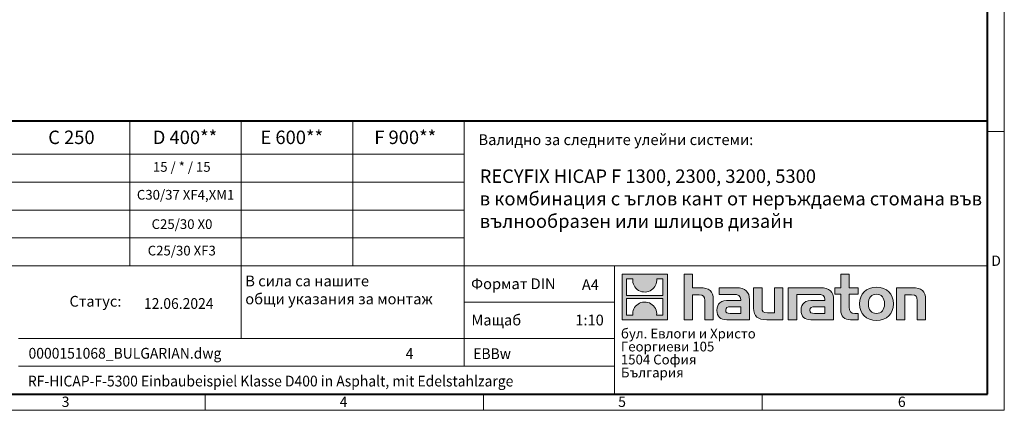
# Model space of a CAD drawing. Units: millimetres. Extents: x 0 to 6174, y 0 to 2100.
# Drawn here: x 1141 to 2970, y 0 to 725 of the extents above; entities that cross this region are included whole.
import ezdxf

# ---------------------------------------------------------------- set-up
doc = ezdxf.new("R2010")
doc.units = ezdxf.units.MM
doc.header["$LTSCALE"] = 0.5
doc.linetypes.add('DOT2', pattern=[0.635, 0, -0.635])
doc.layers.get('0').update_dxf_attribs({"lineweight": 40, "plot": 0})
doc.layers.add('HAURATON_Frame_LOGO', color=1, linetype='Continuous', lineweight=20)
doc.layers.add('HAURATON_Text', color=40, linetype='Continuous')
doc.layers.add('HAURATON_Text_Macro', color=112, linetype='Continuous')
doc.styles.add('Hauraton_Platzhalter', font='arial.ttf', dxfattribs={"width": 0.948})
doc.styles.add('Hauraton_Platzhalter_Fett', font='arialbd.ttf', dxfattribs={"width": 0.948})

# ---------------------------------------------------------------- blocks, each defined once
blk = doc.blocks.new('logo')
h = blk.add_hatch(color=256)
h.paths.add_polyline_path([(126.6, 0), (126.6, 126.6), (0, 126.6), (0, 0)], flags=0)
edge = h.paths.add_edge_path(flags=0)
edge.add_spline(control_points=[(46.2, 81.8), (56.3, 75.4), (72.5, 75.5), (82.1, 83)], knot_values=[5, 5, 5, 5, 6, 6, 6, 6], weights=[1, 1, 1, 1], degree=3, periodic=0)
edge.add_spline(control_points=[(82.1, 83), (92.2, 90), (97.6, 101.3), (96.6, 113.6)], knot_values=[6, 6, 6, 6, 7, 7, 7, 7], weights=[1, 1, 1, 1], degree=3, periodic=0)
edge.add_line((96.6, 113.6), (113.8, 113.6))
edge.add_line((113.8, 113.6), (113.8, 67.2))
edge.add_line((113.8, 67.2), (12.8, 67.2))
edge.add_line((12.8, 67.2), (12.8, 113.6))
edge.add_line((12.8, 113.6), (30, 113.6))
edge.add_spline(control_points=[(30, 113.6), (28.8, 100.5), (35.2, 88.6), (46.2, 81.8)], knot_values=[4, 4, 4, 4, 5, 5, 5, 5], weights=[1, 1, 1, 1], degree=3, periodic=0)
edge = h.paths.add_edge_path(flags=0)
edge.add_spline(control_points=[(80.4, 44.7), (70.3, 51.2), (54.1, 51.1), (44.5, 43.6)], knot_values=[5, 5, 5, 5, 6, 6, 6, 6], weights=[1, 1, 1, 1], degree=3, periodic=0)
edge.add_spline(control_points=[(44.5, 43.6), (34.3, 36.6), (29, 25.3), (30, 13)], knot_values=[6, 6, 6, 6, 7, 7, 7, 7], weights=[1, 1, 1, 1], degree=3, periodic=0)
edge.add_line((30, 13), (12.8, 13))
edge.add_line((12.8, 13), (12.8, 59.4))
edge.add_line((12.8, 59.4), (113.8, 59.4))
edge.add_line((113.8, 59.4), (113.8, 13))
edge.add_line((113.8, 13), (96.5, 13))
edge.add_spline(control_points=[(96.5, 13), (97.7, 26.1), (91.4, 38), (80.4, 44.7)], knot_values=[4, 4, 4, 4, 5, 5, 5, 5], weights=[1, 1, 1, 1], degree=3, periodic=0)
h = blk.add_hatch(color=256)
edge = h.paths.add_edge_path(flags=0)
edge.add_spline(control_points=[(215, 69.5), (227.3, 69.5), (230.7, 65.6), (230.7, 53.8)], knot_values=[6, 6, 6, 6, 7, 7, 7, 7], weights=[1, 1, 1, 1], degree=3, periodic=0)
edge.add_line((230.7, 53.8), (230.7, 0))
edge.add_line((230.7, 0), (254.4, 0))
edge.add_line((254.4, 0), (254.4, 56.5))
edge.add_spline(control_points=[(254.4, 56.5), (254.4, 79.6), (243.1, 89.1), (217.2, 89.1)], knot_values=[2, 2, 2, 2, 3, 3, 3, 3], weights=[1, 1, 1, 1], degree=3, periodic=0)
edge.add_line((217.2, 89.1), (196.2, 89.1))
edge.add_line((196.2, 89.1), (196.2, 126.6))
edge.add_line((196.2, 126.6), (172.9, 126.6))
edge.add_line((172.9, 126.6), (172.9, 0))
edge.add_line((172.9, 0), (196.2, 0))
edge.add_line((196.2, 0), (196.2, 69.5))
edge.add_line((196.2, 69.5), (215, 69.5))
h = blk.add_hatch(color=256)
edge = h.paths.add_edge_path(flags=0)
edge.add_spline(control_points=[(609.7, 27.9), (609.7, 9.6), (619.5, 0), (636.6, 0)], knot_values=[11, 11, 11, 11, 12, 12, 12, 12], weights=[1, 1, 1, 1], degree=3, periodic=0)
edge.add_line((636.6, 0), (658.1, 0))
edge.add_line((658.1, 0), (658.1, 17.8))
edge.add_line((658.1, 17.8), (648.4, 17.8))
edge.add_spline(control_points=[(648.4, 17.8), (636.4, 17.8), (633.2, 23), (633.2, 35.3)], knot_values=[7, 7, 7, 7, 8, 8, 8, 8], weights=[1, 1, 1, 1], degree=3, periodic=0)
edge.add_line((633.2, 35.3), (633.2, 71.3))
edge.add_line((633.2, 71.3), (658.1, 71.3))
edge.add_line((658.1, 71.3), (658.1, 89.1))
edge.add_line((658.1, 89.1), (633.2, 89.1))
edge.add_line((633.2, 89.1), (633.2, 126.6))
edge.add_line((633.2, 126.6), (609.7, 126.6))
edge.add_line((609.7, 126.6), (609.7, 89.1))
edge.add_line((609.7, 89.1), (593.2, 89.1))
edge.add_line((593.2, 89.1), (593.2, 71.3))
edge.add_line((593.2, 71.3), (609.7, 71.3))
edge.add_line((609.7, 71.3), (609.7, 27.9))
h = blk.add_hatch(color=256)
edge = h.paths.add_edge_path(flags=0)
edge.add_spline(control_points=[(309.7, 70.6), (324.5, 70.6), (330.9, 67.6), (330.9, 56.3)], knot_values=[7, 7, 7, 7, 8, 8, 8, 8], weights=[1, 1, 1, 1], degree=3, periodic=0)
edge.add_line((330.9, 56.3), (330.9, 54.1))
edge.add_line((330.9, 54.1), (300, 54.1))
edge.add_spline(control_points=[(300, 54.1), (275.2, 54.1), (264.5, 46.3), (264.5, 25.7)], knot_values=[4, 4, 4, 4, 5, 5, 5, 5], weights=[1, 1, 1, 1], degree=3, periodic=0)
edge.add_spline(control_points=[(264.5, 25.7), (264.5, 9.3), (274.3, 0), (292.1, 0)], knot_values=[3, 3, 3, 3, 4, 4, 4, 4], weights=[1, 1, 1, 1], degree=3, periodic=0)
edge.add_line((292.1, 0), (355.3, 0))
edge.add_line((355.3, 0), (355.3, 55.8))
edge.add_spline(control_points=[(355.3, 55.8), (355.3, 77.7), (342.9, 89.1), (318.6, 89.1)], knot_values=[0, 0, 0, 0, 1, 1, 1, 1], weights=[1, 1, 1, 1], degree=3, periodic=0)
edge.add_line((318.6, 89.1), (270.5, 89.1))
edge.add_line((270.5, 89.1), (270.5, 70.6))
edge.add_line((270.5, 70.6), (309.7, 70.6))
edge = h.paths.add_edge_path(flags=0)
edge.add_spline(control_points=[(301.7, 17.9), (293.1, 17.9), (288.9, 18.9), (288.9, 26.4)], knot_values=[3, 3, 3, 3, 4, 4, 4, 4], weights=[1, 1, 1, 1], degree=3, periodic=0)
edge.add_spline(control_points=[(288.9, 26.4), (288.9, 34.3), (293.4, 36.3), (303.4, 36.3)], knot_values=[2, 2, 2, 2, 3, 3, 3, 3], weights=[1, 1, 1, 1], degree=3, periodic=0)
edge.add_line((303.4, 36.3), (331.1, 36.3))
edge.add_line((331.1, 36.3), (331.1, 17.9))
edge.add_line((331.1, 17.9), (301.7, 17.9))
h = blk.add_hatch(color=256)
edge = h.paths.add_edge_path(flags=0)
edge.add_spline(control_points=[(405.7, 19.6), (393.3, 19.6), (390.3, 22.6), (390.3, 34.5)], knot_values=[4, 4, 4, 4, 5, 5, 5, 5], weights=[1, 1, 1, 1], degree=3, periodic=0)
edge.add_line((390.3, 34.5), (390.3, 89.1))
edge.add_line((390.3, 89.1), (366.8, 89.1))
edge.add_line((366.8, 89.1), (366.8, 32.6))
edge.add_spline(control_points=[(366.8, 32.6), (366.8, 9.3), (378.3, 0), (403.8, 0)], knot_values=[0, 0, 0, 0, 1, 1, 1, 1], weights=[1, 1, 1, 1], degree=3, periodic=0)
edge.add_line((403.8, 0), (448.1, 0))
edge.add_line((448.1, 0), (448.1, 89.1))
edge.add_line((448.1, 89.1), (424.6, 89.1))
edge.add_line((424.6, 89.1), (424.6, 19.6))
edge.add_line((424.6, 19.6), (405.7, 19.6))
h = blk.add_hatch(color=256)
edge = h.paths.add_edge_path(flags=0)
edge.add_line((589.8, 0), (589.8, 55.8))
edge.add_spline(control_points=[(589.8, 55.8), (589.8, 77.7), (577.4, 89.1), (553.1, 89.1)], knot_values=[16, 16, 16, 16, 17, 17, 17, 17], weights=[1, 1, 1, 1], degree=3, periodic=0)
edge.add_line((553.1, 89.1), (474.8, 89.1))
edge.add_line((474.8, 89.1), (473.7, 89.1))
edge.add_line((473.7, 89.1), (463.2, 89.1))
edge.add_line((463.2, 89.1), (463.2, 0))
edge.add_line((463.2, 0), (486.7, 0))
edge.add_line((486.7, 0), (486.7, 70.6))
edge.add_line((486.7, 70.6), (505.4, 70.6))
edge.add_line((505.4, 70.6), (505.4, 70.6))
edge.add_line((505.4, 70.6), (544.1, 70.6))
edge.add_spline(control_points=[(544.1, 70.6), (559, 70.6), (565.4, 67.6), (565.4, 56.3)], knot_values=[9, 9, 9, 9, 10, 10, 10, 10], weights=[1, 1, 1, 1], degree=3, periodic=0)
edge.add_line((565.4, 56.3), (565.4, 54.1))
edge.add_line((565.4, 54.1), (534.5, 54.1))
edge.add_spline(control_points=[(534.5, 54.1), (509.7, 54.1), (499, 46.3), (499, 25.7)], knot_values=[12, 12, 12, 12, 13, 13, 13, 13], weights=[1, 1, 1, 1], degree=3, periodic=0)
edge.add_spline(control_points=[(499, 25.7), (499, 9.3), (508.8, 0), (526.6, 0)], knot_values=[13, 13, 13, 13, 14, 14, 14, 14], weights=[1, 1, 1, 1], degree=3, periodic=0)
edge.add_line((526.6, 0), (589.8, 0))
edge = h.paths.add_edge_path(flags=0)
edge.add_spline(control_points=[(536.2, 17.9), (527.6, 17.9), (523.3, 18.9), (523.3, 26.4)], knot_values=[1, 1, 1, 1, 2, 2, 2, 2], weights=[1, 1, 1, 1], degree=3, periodic=0)
edge.add_spline(control_points=[(523.3, 26.4), (523.3, 34.3), (527.9, 36.3), (537.9, 36.3)], knot_values=[2, 2, 2, 2, 3, 3, 3, 3], weights=[1, 1, 1, 1], degree=3, periodic=0)
edge.add_line((537.9, 36.3), (565.6, 36.3))
edge.add_line((565.6, 36.3), (565.6, 17.9))
edge.add_line((565.6, 17.9), (536.2, 17.9))
h = blk.add_hatch(color=256)
edge = h.paths.add_edge_path(flags=0)
edge.add_spline(control_points=[(709.1, 90.6), (680, 90.6), (661.8, 72.2), (661.8, 44.5), (661.8, 16.9), (680, -1.5), (709.1, -1.5)], knot_values=[0, 0, 0, 0, 1, 1, 1, 2, 2, 2, 2], weights=[1, 1, 1, 1, 1, 1, 1], degree=3, periodic=0)
edge.add_spline(control_points=[(709.1, -1.5), (738.4, -1.5), (756.3, 16.9), (756.3, 44.5), (756.3, 72.2), (738, 90.6), (709.1, 90.6)], knot_values=[2, 2, 2, 2, 3, 3, 3, 4, 4, 4, 4], weights=[1, 1, 1, 1, 1, 1, 1], degree=3, periodic=0)
edge = h.paths.add_edge_path(flags=0)
edge.add_spline(control_points=[(709, 71.3), (723, 71.3), (731.6, 61.7), (731.6, 44.5), (731.6, 27.2), (722.8, 17.6), (709, 17.6)], knot_values=[0, 0, 0, 0, 1, 1, 1, 2, 2, 2, 2], weights=[1, 1, 1, 1, 1, 1, 1], degree=3, periodic=0)
edge.add_spline(control_points=[(709, 17.6), (695.1, 17.6), (686.5, 27.2), (686.5, 44.5), (686.5, 61.7), (695.3, 71.3), (709, 71.3)], knot_values=[2, 2, 2, 2, 3, 3, 3, 4, 4, 4, 4], weights=[1, 1, 1, 1, 1, 1, 1], degree=3, periodic=0)
h = blk.add_hatch(color=256)
edge = h.paths.add_edge_path(flags=0)
edge.add_spline(control_points=[(807, 69.5), (820.4, 69.5), (822.6, 65.9), (822.6, 53.6)], knot_values=[4, 4, 4, 4, 5, 5, 5, 5], weights=[1, 1, 1, 1], degree=3, periodic=0)
edge.add_line((822.6, 53.6), (822.6, 0))
edge.add_line((822.6, 0), (846.1, 0))
edge.add_line((846.1, 0), (846.1, 56.5))
edge.add_spline(control_points=[(846.1, 56.5), (846.1, 80.1), (835.3, 89.1), (808.9, 89.1)], knot_values=[0, 0, 0, 0, 1, 1, 1, 1], weights=[1, 1, 1, 1], degree=3, periodic=0)
edge.add_line((808.9, 89.1), (764.6, 89.1))
edge.add_line((764.6, 89.1), (764.6, 0))
edge.add_line((764.6, 0), (788.1, 0))
edge.add_line((788.1, 0), (788.1, 69.5))
edge.add_line((788.1, 69.5), (807, 69.5))
at = {"linetype": 'Continuous'}
for p, q in [((0, 0), (0, 126.6)), ((0, 126.6), (126.6, 126.6)), ((12.8, 67.2), (12.8, 113.6)), ((12.8, 113.6), (30, 113.6)), ((96.6, 113.6), (113.8, 113.6)), ((113.8, 113.6), (113.8, 67.2)), ((126.6, 126.6), (126.6, 0)), ((172.9, 0), (172.9, 126.6)), ((172.9, 126.6), (196.2, 126.6)), ((196.2, 126.6), (196.2, 89.1)), ((609.7, 89.1), (609.7, 126.6)), ((609.7, 126.6), (633.2, 126.6)), ((633.2, 126.6), (633.2, 89.1)), ((196.2, 89.1), (217.2, 89.1)), ((270.5, 70.6), (270.5, 89.1)), ((270.5, 89.1), (318.6, 89.1)), ((366.8, 32.6), (366.8, 89.1)), ((366.8, 89.1), (390.3, 89.1)), ((390.3, 89.1), (390.3, 34.5)), ((424.6, 19.6), (424.6, 89.1)), ((424.6, 89.1), (448.1, 89.1)), ((448.1, 89.1), (448.1, 0)), ((473.7, 89.1), (463.2, 89.1)), ((463.2, 89.1), (463.2, 0)), ((474.8, 89.1), (473.7, 89.1)), ((553.1, 89.1), (474.8, 89.1)), ((593.2, 71.3), (593.2, 89.1)), ((593.2, 89.1), (609.7, 89.1)), ((633.2, 89.1), (658.1, 89.1)), ((658.1, 89.1), (658.1, 71.3)), ((764.6, 0), (764.6, 89.1)), ((764.6, 89.1), (808.9, 89.1)), ((113.8, 67.2), (12.8, 67.2)), ((12.8, 13), (12.8, 59.4)), ((12.8, 59.4), (113.8, 59.4)), ((113.8, 59.4), (113.8, 13)), ((215, 69.5), (196.2, 69.5)), ((196.2, 69.5), (196.2, 0)), ((254.4, 56.5), (254.4, 0)), ((309.7, 70.6), (270.5, 70.6)), ((355.3, 55.8), (355.3, 0)), ((486.7, 0), (486.7, 70.6)), ((486.7, 70.6), (505.4, 70.6)), ((505.4, 70.6), (505.4, 70.6)), ((505.4, 70.6), (544.1, 70.6)), ((589.8, 0), (589.8, 55.8)), ((609.7, 71.3), (593.2, 71.3)), ((609.7, 27.9), (609.7, 71.3)), ((658.1, 71.3), (633.2, 71.3)), ((633.2, 71.3), (633.2, 35.3)), ((807, 69.5), (788.1, 69.5)), ((788.1, 69.5), (788.1, 0)), ((846.1, 56.5), (846.1, 0)), ((230.7, 0), (230.7, 53.8)), ((300, 54.1), (330.9, 54.1)), ((331.1, 36.3), (303.4, 36.3)), ((331.1, 17.9), (331.1, 36.3)), ((565.4, 54.1), (534.5, 54.1)), ((537.9, 36.3), (565.6, 36.3)), ((565.6, 36.3), (565.6, 17.9)), ((822.6, 0), (822.6, 53.6)), ((126.6, 0), (0, 0)), ((30, 13), (12.8, 13)), ((113.8, 13), (96.5, 13)), ((301.7, 17.9), (331.1, 17.9)), ((405.7, 19.6), (424.6, 19.6)), ((565.6, 17.9), (536.2, 17.9)), ((648.4, 17.8), (658.1, 17.8)), ((658.1, 17.8), (658.1, 0)), ((196.2, 0), (172.9, 0)), ((254.4, 0), (230.7, 0)), ((355.3, 0), (292.1, 0)), ((448.1, 0), (403.8, 0)), ((463.2, 0), (486.7, 0)), ((526.6, 0), (589.8, 0)), ((658.1, 0), (636.6, 0)), ((788.1, 0), (764.6, 0)), ((846.1, 0), (822.6, 0))]:
    blk.add_line(p, q, dxfattribs=at)
for points in [[(30, 113.6), (28.8, 100.5), (35.2, 88.6), (46.2, 81.8)], [(30, 113.6), (28.8, 100.5), (35.2, 88.6), (46.2, 81.8)], [(82.1, 83), (92.2, 90), (97.6, 101.3), (96.6, 113.6)], [(82.1, 83), (92.2, 90), (97.6, 101.3), (96.6, 113.6)], [(46.2, 81.8), (56.3, 75.4), (72.5, 75.5), (82.1, 83)], [(46.2, 81.8), (56.3, 75.4), (72.5, 75.5), (82.1, 83)], [(217.2, 89.1), (243.1, 89.1), (254.4, 79.6), (254.4, 56.5)], [(217.2, 89.1), (243.1, 89.1), (254.4, 79.6), (254.4, 56.5)], [(318.6, 89.1), (342.9, 89.1), (355.3, 77.7), (355.3, 55.8)], [(318.6, 89.1), (342.9, 89.1), (355.3, 77.7), (355.3, 55.8)], [(589.8, 55.8), (589.8, 77.7), (577.4, 89.1), (553.1, 89.1)], [(589.8, 55.8), (589.8, 77.7), (577.4, 89.1), (553.1, 89.1)], [(661.8, 44.5), (661.8, 72.2), (680, 90.6), (709.1, 90.6)], [(709.1, 90.6), (738, 90.6), (756.3, 72.2), (756.3, 44.5)], [(808.9, 89.1), (835.3, 89.1), (846.1, 80.1), (846.1, 56.5)], [(808.9, 89.1), (835.3, 89.1), (846.1, 80.1), (846.1, 56.5)], [(230.7, 53.8), (230.7, 65.6), (227.3, 69.5), (215, 69.5)], [(230.7, 53.8), (230.7, 65.6), (227.3, 69.5), (215, 69.5)], [(330.9, 56.3), (330.9, 67.6), (324.5, 70.6), (309.7, 70.6)], [(330.9, 56.3), (330.9, 67.6), (324.5, 70.6), (309.7, 70.6)], [(330.9, 54.1), (330.9, 54.9), (330.9, 55.6), (330.9, 56.3)], [(544.1, 70.6), (559, 70.6), (565.4, 67.6), (565.4, 56.3)], [(544.1, 70.6), (559, 70.6), (565.4, 67.6), (565.4, 56.3)], [(565.4, 56.3), (565.4, 55.6), (565.4, 54.9), (565.4, 54.1)], [(709, 71.3), (695.3, 71.3), (686.5, 61.7), (686.5, 44.5)], [(731.6, 44.5), (731.6, 61.7), (723, 71.3), (709, 71.3)], [(822.6, 53.6), (822.6, 65.9), (820.4, 69.5), (807, 69.5)], [(822.6, 53.6), (822.6, 65.9), (820.4, 69.5), (807, 69.5)], [(44.5, 43.6), (34.3, 36.6), (29, 25.3), (30, 13)], [(44.5, 43.6), (34.3, 36.6), (29, 25.3), (30, 13)], [(80.4, 44.7), (70.3, 51.2), (54.1, 51.1), (44.5, 43.6)], [(80.4, 44.7), (70.3, 51.2), (54.1, 51.1), (44.5, 43.6)], [(96.5, 13), (97.7, 26.1), (91.4, 38), (80.4, 44.7)], [(96.5, 13), (97.7, 26.1), (91.4, 38), (80.4, 44.7)], [(264.5, 25.7), (264.5, 46.3), (275.2, 54.1), (300, 54.1)], [(264.5, 25.7), (264.5, 46.3), (275.2, 54.1), (300, 54.1)], [(303.4, 36.3), (293.4, 36.3), (288.9, 34.3), (288.9, 26.4)], [(303.4, 36.3), (293.4, 36.3), (288.9, 34.3), (288.9, 26.4)], [(403.8, 0), (378.3, 0), (366.8, 9.3), (366.8, 32.6)], [(403.8, 0), (378.3, 0), (366.8, 9.3), (366.8, 32.6)], [(390.3, 34.5), (390.3, 22.6), (393.3, 19.6), (405.7, 19.6)], [(390.3, 34.5), (390.3, 22.6), (393.3, 19.6), (405.7, 19.6)], [(534.5, 54.1), (509.7, 54.1), (499, 46.3), (499, 25.7)], [(534.5, 54.1), (509.7, 54.1), (499, 46.3), (499, 25.7)], [(523.3, 26.4), (523.3, 34.3), (527.9, 36.3), (537.9, 36.3)], [(523.3, 26.4), (523.3, 34.3), (527.9, 36.3), (537.9, 36.3)], [(636.6, 0), (619.5, 0), (609.7, 9.6), (609.7, 27.9)], [(636.6, 0), (619.5, 0), (609.7, 9.6), (609.7, 27.9)], [(633.2, 35.3), (633.2, 23), (636.4, 17.8), (648.4, 17.8)], [(633.2, 35.3), (633.2, 23), (636.4, 17.8), (648.4, 17.8)], [(709.1, -1.5), (680, -1.5), (661.8, 16.9), (661.8, 44.5)], [(686.5, 44.5), (686.5, 27.2), (695.1, 17.6), (709, 17.6)], [(709, 17.6), (722.8, 17.6), (731.6, 27.2), (731.6, 44.5)], [(756.3, 44.5), (756.3, 16.9), (738.4, -1.5), (709.1, -1.5)], [(292.1, 0), (274.3, 0), (264.5, 9.3), (264.5, 25.7)], [(292.1, 0), (274.3, 0), (264.5, 9.3), (264.5, 25.7)], [(288.9, 26.4), (288.9, 18.9), (293.1, 17.9), (301.7, 17.9)], [(288.9, 26.4), (288.9, 18.9), (293.1, 17.9), (301.7, 17.9)], [(499, 25.7), (499, 9.3), (508.8, 0), (526.6, 0)], [(499, 25.7), (499, 9.3), (508.8, 0), (526.6, 0)], [(536.2, 17.9), (527.6, 17.9), (523.3, 18.9), (523.3, 26.4)], [(536.2, 17.9), (527.6, 17.9), (523.3, 18.9), (523.3, 26.4)]]:
    blk.add_open_spline(points, degree=3, dxfattribs=at)
for points, knots in [([(709.1, -1.5), (680, -1.5), (661.8, 16.9), (661.8, 44.5), (661.8, 72.2), (680, 90.6), (709.1, 90.6)], [0, 0, 0, 0, 1, 1, 1, 2, 2, 2, 2]), ([(709.1, 90.6), (738, 90.6), (756.3, 72.2), (756.3, 44.5), (756.3, 16.9), (738.4, -1.5), (709.1, -1.5)], [2, 2, 2, 2, 3, 3, 3, 4, 4, 4, 4]), ([(709, 71.3), (695.3, 71.3), (686.5, 61.7), (686.5, 44.5), (686.5, 27.2), (695.1, 17.6), (709, 17.6)], [2, 2, 2, 2, 3, 3, 3, 4, 4, 4, 4]), ([(709, 17.6), (722.8, 17.6), (731.6, 27.2), (731.6, 44.5), (731.6, 61.7), (723, 71.3), (709, 71.3)], [0, 0, 0, 0, 1, 1, 1, 2, 2, 2, 2])]:
    blk.add_open_spline(points, degree=3, knots=knots, dxfattribs=at)
blk = doc.blocks.new('WBLOCK_FrameLogo_M15zu1')
at = {"linetype": 'Continuous'}
for p, q in [((4455, 760.6), (4455, 3149.5)), ((2017.9, 805.6), (2017.9, 402)), ((2328.4, 805.6), (2328.4, 200.2)), ((2638.9, 805.6), (2638.9, 402)), ((2949.3, 805.6), (2949.3, 122.6)), ((4455, 776.1), (4408.4, 776.1)), ((4455, 760.6), (4455, 0)), ((46.6, 712.5), (2949.3, 712.5)), ((46.6, 634.9), (2949.3, 634.9)), ((429.4, 557.2), (2949.3, 557.2)), ((429.4, 479.6), (2949.3, 479.6)), ((46.6, 402), (4408.4, 402)), ((3368.4, 402), (3368.4, 45)), ((2949.3, 301.1), (3368.4, 301.1)), ((1707.5, 200.2), (3368.4, 200.2)), ((1707.5, 122.6), (3368.4, 122.6)), ((2227.5, 46.6), (2227.5, 0)), ((3003.6, 46.6), (3003.6, 0)), ((3779.8, 0), (3779.8, 46.6)), ((0, 0), (4455, 0))]:
    blk.add_line(p, q, dxfattribs=at)
at = {"linetype": 'Continuous', "lineweight": 40}
for p, q in [((4408.4, 45), (4408.4, 3103)), ((46.6, 805.6), (4408.4, 805.6)), ((46.6, 45), (4408.4, 45))]:
    blk.add_line(p, q, dxfattribs=at)
blk.add_blockref('logo', (3389.6, 251.8))
at = {"char_height": 28.7, "attachment_point": 1, "style": 'Hauraton_Platzhalter'}
for s, insert in [('D', (4418.6, 430.6)), ('3', (1827.8, 38)), ('4', (2602.6, 38)), ('5', (3378.8, 38)), ('6', (4158.4, 38))]:
    blk.add_mtext(s, dxfattribs=dict(at, insert=insert))
blk = doc.blocks.new('ZKOPF')
at = {"style": 'Hauraton_Platzhalter', "width": 0.948}
for tag, p in [('DATUM', (45.72, 21.03)), ('DATEINAME', (24.27, 11.8)), ('ACTVERS', (94.35, 11.75)), ('ZEICHNUNGSTYP', (106.9, 11.73)), ('BEZEICHNUNG', (24.15, 6.64))]:
    blk.add_attdef(tag, p, '', height=2, dxfattribs=at)

msp = doc.modelspace()

# ---------------------------------------------------------------- block references
at = {"layer": 'HAURATON_Frame_LOGO', "xscale": 0.666666667, "yscale": 0.666666667, "zscale": 0.666666667}
msp.add_blockref('WBLOCK_FrameLogo_M15zu1', (0, 0), dxfattribs=at)
at = {"layer": 'HAURATON_Text', "xscale": 9.999998999999898, "yscale": 9.999998999999898, "zscale": 9.999998999999898}
msp.add_blockref('ZKOPF', (914.288, -22.243), dxfattribs=at).add_auto_attribs({'ZEICHNUNGSTYP': 'EBBw', 'BEZEICHNUNG': 'RF-HICAP-F-5300 Einbaubeispiel Klasse D400 in Asphalt, mit Edelstahlzarge', 'DATEINAME': '0000151068_BULGARIAN.dwg', 'DATUM': '12.06.2024', 'ACTVERS': '4'})

# ---------------------------------------------------------------- texts
at = {"layer": 'HAURATON_Text', "char_height": 25, "attachment_point": 2, "style": 'Hauraton_Platzhalter_Fett'}
for s, insert in [('C 250', (1236.692, 518.888)), ('D 400**', (1447.701, 518.888)), ('E 600**', (1646.153, 518.888)), ('F 900**', (1856.969, 518.888))]:
    msp.add_mtext(s, dxfattribs=dict(at, insert=insert))
at = {"layer": 'HAURATON_Text', "linetype": 'Continuous', "lineweight": 0, "insert": (1995.278, 446.777), "char_height": 25.00016, "width": 936.08621, "attachment_point": 1, "style": 'Hauraton_Platzhalter_Fett'}
msp.add_mtext('RECYFIX HICAP F 1300, 2300, 3200, 5300\\Pв комбинация с ъглов кант от неръждаема стомана във вълнообразен или шлицов дизайн', dxfattribs=at)
at = {"layer": 'HAURATON_Text', "linetype": 'Continuous', "lineweight": 0, "char_height": 20, "style": 'Hauraton_Platzhalter'}
for s, insert, attachment_point in [('A4', (2185.085, 242.971), 1), ('1:10', (2199.331, 177.429), 2)]:
    msp.add_mtext(s, dxfattribs=dict(at, insert=insert, attachment_point=attachment_point))
at = {"layer": 'HAURATON_Text_Macro', "linetype": 'Continuous', "lineweight": 0, "char_height": 20, "attachment_point": 1, "style": 'Hauraton_Platzhalter'}
for s, insert, width in [('Валидно за следните улейни системи:', (1992.97, 511.994), 928.23611), ('\\pxqr;Статус:', (1146.161, 212.207), 183.44215), ('Мащаб', (1979.863, 177.427), 229.45159)]:
    msp.add_mtext(s, dxfattribs=dict(at, insert=insert, width=width))
at = {"layer": 'HAURATON_Text_Macro', "insert": (1441.701, 460.46), "char_height": 18, "attachment_point": 2, "style": 'Hauraton_Platzhalter'}
msp.add_mtext('15 / * / 15', dxfattribs=at)
at = {"layer": 'HAURATON_Text_Macro', "linetype": 'Continuous', "lineweight": 0, "style": 'Hauraton_Platzhalter'}
for s, insert, char_height, attachment_point in [('C30/37 XF4,XM1', (1448.796, 408.808), 18, 2), ('C25/30 X0', (1442.147, 354.345), 18, 2), ('C25/30 XF3', (1441.701, 305.233), 18, 2), ('В сила са нашите \\Pобщи указания за монтаж', (1559.706, 249.937), 20, 1), ('Формат DIN', (1979.256, 244.692), 20, 1)]:
    msp.add_mtext(s, dxfattribs=dict(at, insert=insert, char_height=char_height, attachment_point=attachment_point))
at = {"layer": 'HAURATON_Text_Macro', "linetype": 'DOT2', "insert": (2257.607, 151.31), "char_height": 18, "width": 323.88168, "attachment_point": 1, "line_spacing_factor": 0.803888, "style": 'Hauraton_Platzhalter'}
msp.add_mtext('бул. Евлоги и Христо Георгиеви 105\\P1504 София\\PБългария', dxfattribs=at)

doc.saveas('drawing.dxf')
